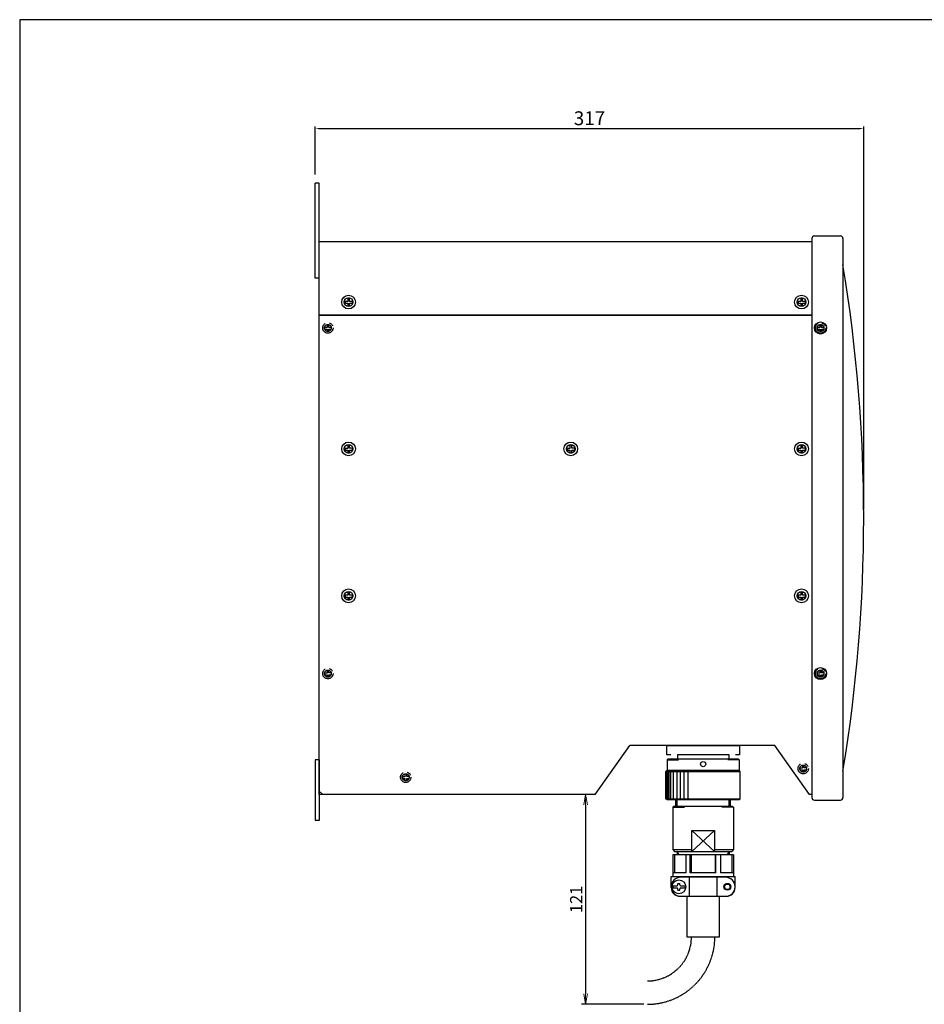
# Model space of a CAD drawing. Extents: x -7168 to 5853, y -4952 to 9110.
# Drawn here: x 0 to 523, y -570 to 0 of the extents above; entities that cross this region are included whole.
import ezdxf

# ---------------------------------------------------------------- set-up
doc = ezdxf.new("R2010")
doc.units = 0
doc.header["$MEASUREMENT"] = 0
doc.linetypes.add('CENTER', pattern=[2, 1.25, -0.25, 0.25, -0.25])
doc.linetypes.add('HIDDEN', pattern=[0.375, 0.25, -0.125])
doc.layers.get('0').update_dxf_attribs({"linetype": 'CONTINUOUS'})
doc.layers.get('DEFPOINTS').update_dxf_attribs({"linetype": 'CONTINUOUS'})
for name, color, linetype in [('_0-4_0', 7, 'CONTINUOUS'), ('A3WAKU', 4, 'CONTINUOUS'), ('K-1', 7, 'CONTINUOUS'), ('寸法', 1, 'CONTINUOUS'), ('画層1', 7, 'CONTINUOUS')]:
    doc.layers.add(name, color=color, linetype=linetype)
doc.layers.add('__', color=7, linetype='CONTINUOUS', lineweight=25)
doc.layers.add('sunpou', color=7, linetype='CONTINUOUS', lineweight=9)
doc.styles.add('K', font='SSE', dxfattribs={"bigfont": 'BIGFONT'})
doc.dimstyles.new('ISO-25', dxfattribs={"dimtxt": 2.5, "dimasz": 2.5, "dimexe": 1.25, "dimexo": 0.625, "dimtad": 1, "dimdsep": 46, "dimtxsty": 'STANDARD', "dimcen": 2.5, "dimadec": 0, "dimazin": 0, "dimtfac": 1, "dimtmove": 0, "dimatfit": 3, "dimfxl": 1, "dimarcsym": 0})
doc.dimstyles.get("Standard").update_dxf_attribs({"dimtxt": 2.5, "dimasz": 3, "dimexe": 1.25, "dimexo": 2, "dimtad": 3, "dimdec": 4, "dimdsep": 46, "dimtxsty": 'STANDARD', "dimblk1": 'OPEN', "dimblk2": 'OPEN', "dimsah": 1, "dimcen": -2.5, "dimclrd": 1, "dimclre": 1, "dimadec": 0, "dimazin": 0, "dimtfac": 1, "dimtdec": 4, "dimtmove": 0, "dimatfit": 3, "dimldrblk": 'OPEN', "dimfxl": 1, "dimtolj": 1, "dimarcsym": 0})

# ---------------------------------------------------------------- blocks, each defined once
blk = doc.blocks.new('A3FROM2W')
at = {"layer": 'A3WAKU', "color": 4}
blk.add_lwpolyline([(406.94, 284.9), (0, 284.9), (0, 0), (406.94, 0)], close=True, dxfattribs=at)
blk = doc.blocks.new('*D22')
at = {"layer": '__', "color": 0, "lineweight": -2}
for p, q in [((170.99, -89.61), (170.99, -61.78)), ((488.29, -283.41), (488.29, -61.78)), ((173.49, -63.03), (485.79, -63.03))]:
    blk.add_line(p, q, dxfattribs=at)
at = {"layer": '__', "color": 0}
for points in [[(173.49, -62.62), (173.49, -63.45), (170.99, -63.03)], [(485.79, -62.62), (485.79, -63.45), (488.29, -63.03)]]:
    blk.add_solid(points, dxfattribs=at)
at = {"layer": 'DEFPOINTS', "color": 0}
for p in [(488.29, -63.03), (170.99, -94.61), (488.29, -288.41)]:
    blk.add_point(p, dxfattribs=at)
at = {"layer": '__', "color": 0, "insert": (329.64, -57.03), "char_height": 4, "attachment_point": 5}
blk.add_mtext('{\\H2x;317}', dxfattribs=at)
blk = doc.blocks.new('_OPEN')
at = {"color": 0, "linetype": 'ByBlock'}
for p, q in [((-1, 0.167), (0, 0)), ((0, 0), (-1, -0.167)), ((0, 0), (-1, 0))]:
    blk.add_line(p, q, dxfattribs=at)
blk = doc.blocks.new('*D26')
at = {"layer": 'DEFPOINTS', "color": 0, "ltscale": 10}
for p in [(332.89, -448.4), (327.42, -569.8), (363.14, -569.8)]:
    blk.add_point(p, dxfattribs=at)
at = {"layer": 'sunpou', "color": 1, "lineweight": -2, "ltscale": 10}
for p, q in [((330.89, -448.4), (324.92, -448.4)), ((327.42, -454.4), (327.42, -563.8)), ((361.14, -569.8), (324.92, -569.8))]:
    blk.add_line(p, q, dxfattribs=at)
at = {"layer": 'sunpou', "color": 1, "lineweight": -2, "ltscale": 10, "xscale": 6, "yscale": 6, "zscale": 6}
for p, rotation in [((327.42, -448.4), 90), ((327.42, -569.8), 270)]:
    blk.add_blockref('_OPEN', p, dxfattribs=dict(at, rotation=rotation))
at = {"layer": 'sunpou', "color": 0, "ltscale": 10, "insert": (321.92, -509.1), "char_height": 7, "attachment_point": 5, "rotation": 90, "style": 'K'}
blk.add_mtext('\\A1;121', dxfattribs=at)

msp = doc.modelspace()

# ---------------------------------------------------------------- linework, layer by layer
for p, q in [((374.39071, -425.50671), (374.39071, -420.00671)), ((374.39071, -420.00671), (379.39071, -420.00671)), ((379.39071, -420.00671), (377.39071, -420.00671)), ((411.39071, -420.00671), (416.39071, -420.00671)), ((416.39071, -420.00671), (416.39071, -425.50671)), ((376.69071, -425.50671), (374.39071, -425.50671)), ((380.59115, -425.29718), (410.19028, -425.29718)), ((416.39071, -425.50671), (414.09071, -425.50671)), ((375.09071, -427.79718), (415.69071, -427.79718))]:
    msp.add_line(p, q)
at = {"ltscale": 10}
msp.add_line((174.8859, -448.40481), (173.2859, -448.40481), dxfattribs=at)
at = {"layer": '_0-4_0'}
msp.add_line((379.39071, -420.00671), (411.39071, -420.00671), dxfattribs=at)
at = {"layer": '__'}
for p, q in [((173.2859, -94.60668), (170.9859, -94.60668)), ((170.9859, -149.60671), (170.9859, -94.60668)), ((173.2859, -149.60671), (173.2859, -94.60668)), ((173.2859, -149.60671), (170.9859, -149.60671)), ((173.2859, -428.40481), (170.9859, -428.40481)), ((170.9859, -428.40481), (170.9859, -463.40668)), ((173.2859, -428.40481), (173.2859, -463.40668)), ((332.89071, -448.40181), (174.8859, -448.40481)), ((173.2859, -463.40668), (170.9859, -463.40668))]:
    msp.add_line(p, q, dxfattribs=at)
at = {"layer": '__', "color": 0, "ltscale": 10}
for p, q in [((173.2859, -128.40671), (458.2859, -128.40671)), ((173.2859, -170.90181), (458.2859, -170.90181)), ((458.2859, -448.40181), (456.88592, -448.40183))]:
    msp.add_line(p, q, dxfattribs=at)
at = {"layer": '__', "ltscale": 10}
for p, q in [((173.2859, -446.40671), (173.2859, -128.40671)), ((173.2859, -448.40481), (173.2859, -129.60671)), ((173.2859, -446.40181), (173.2859, -170.90181)), ((332.89071, -448.40181), (352.89071, -420.00181)), ((436.89071, -420.00181), (352.89071, -420.00181)), ((436.89071, -420.00671), (352.89071, -420.00671)), ((175.2859, -448.40181), (173.2859, -446.40181)), ((175.2859, -448.40671), (173.2859, -446.40671))]:
    msp.add_line(p, q, dxfattribs=at)
at = {"layer": '__', "color": 2}
for p, q in [((189.85365, -163.07808), (188.34311, -163.07808)), ((188.34311, -163.07808), (188.34311, -164.12812)), ((188.34311, -164.12812), (189.85365, -164.12812)), ((190.88257, -161.21864), (189.83176, -161.21864)), ((189.85365, -161.21864), (189.85365, -163.07808)), ((189.85365, -164.12812), (189.85365, -165.68129)), ((190.88257, -163.03433), (190.88257, -161.21864)), ((192.56825, -163.03433), (190.88257, -163.03433)), ((190.88257, -165.68129), (190.88257, -164.12812)), ((190.88257, -164.12812), (192.56825, -164.12812)), ((192.56825, -164.12812), (192.56825, -163.03433)), ((451.85365, -163.07808), (450.34311, -163.07808)), ((450.34311, -163.07808), (450.34311, -164.12812)), ((450.34311, -164.12812), (451.85365, -164.12812)), ((452.88257, -161.21864), (451.83176, -161.21864)), ((451.85365, -161.21864), (451.85365, -163.07808)), ((451.85365, -164.12812), (451.85365, -165.68129)), ((452.88257, -163.03433), (452.88257, -161.21864)), ((454.56825, -163.03433), (452.88257, -163.03433)), ((452.88257, -165.68129), (452.88257, -164.12812)), ((452.88257, -164.12812), (454.56825, -164.12812)), ((454.56825, -164.12812), (454.56825, -163.03433)), ((189.85365, -165.68129), (190.88257, -165.68129)), ((451.85365, -165.68129), (452.88257, -165.68129)), ((177.85365, -176.44885), (177.85365, -178.08304)), ((178.88257, -178.03929), (178.88257, -176.49266)), ((462.85365, -176.44885), (462.85365, -178.08304)), ((463.88257, -178.03929), (463.88257, -176.49266)), ((177.85365, -178.08304), (176.34311, -178.08304)), ((176.34311, -178.08304), (176.34311, -178.87652)), ((176.42447, -179.13308), (177.85365, -179.13308)), ((177.85365, -179.13308), (177.85365, -180.35431)), ((180.25281, -178.03929), (178.88257, -178.03929)), ((178.88257, -180.31051), (178.88257, -179.13308)), ((178.88257, -179.13308), (180.14733, -179.13308)), ((462.85365, -178.08304), (461.34311, -178.08304)), ((461.34311, -178.08304), (461.34311, -178.87652)), ((461.42447, -179.13308), (462.85365, -179.13308)), ((462.85365, -179.13308), (462.85365, -180.35431)), ((465.25281, -178.03929), (463.88257, -178.03929)), ((463.88257, -180.31051), (463.88257, -179.13308)), ((463.88257, -179.13308), (465.14733, -179.13308)), ((189.85365, -248.07825), (188.34311, -248.07825)), ((188.34311, -248.07825), (188.34311, -249.12828)), ((188.34311, -249.12828), (189.85365, -249.12828)), ((190.88257, -246.2188), (189.83176, -246.2188)), ((189.85365, -246.2188), (189.85365, -248.07825)), ((189.85365, -249.12828), (189.85365, -250.68146)), ((189.85365, -250.68146), (190.88257, -250.68146)), ((190.88257, -248.03449), (190.88257, -246.2188)), ((192.56825, -248.03449), (190.88257, -248.03449)), ((190.88257, -250.68146), (190.88257, -249.12828)), ((190.88257, -249.12828), (192.56825, -249.12828)), ((192.56825, -249.12828), (192.56825, -248.03449)), ((318.35365, -248.07825), (316.84311, -248.07825)), ((316.84311, -248.07825), (316.84311, -249.12828)), ((316.84311, -249.12828), (318.35365, -249.12828)), ((319.38257, -246.2188), (318.33176, -246.2188)), ((318.35365, -246.2188), (318.35365, -248.07825)), ((318.35365, -249.12828), (318.35365, -250.68146)), ((318.35365, -250.68146), (319.38257, -250.68146)), ((319.38257, -248.03449), (319.38257, -246.2188)), ((321.06825, -248.03449), (319.38257, -248.03449)), ((319.38257, -250.68146), (319.38257, -249.12828)), ((319.38257, -249.12828), (321.06825, -249.12828)), ((321.06825, -249.12828), (321.06825, -248.03449)), ((451.85365, -248.07825), (450.34311, -248.07825)), ((450.34311, -248.07825), (450.34311, -249.12828)), ((450.34311, -249.12828), (451.85365, -249.12828)), ((452.88257, -246.2188), (451.83176, -246.2188)), ((451.85365, -246.2188), (451.85365, -248.07825)), ((451.85365, -249.12828), (451.85365, -250.68146)), ((451.85365, -250.68146), (452.88257, -250.68146)), ((452.88257, -248.03449), (452.88257, -246.2188)), ((454.56825, -248.03449), (452.88257, -248.03449)), ((452.88257, -250.68146), (452.88257, -249.12828)), ((452.88257, -249.12828), (454.56825, -249.12828)), ((454.56825, -249.12828), (454.56825, -248.03449)), ((189.85365, -333.08309), (188.34311, -333.08309)), ((188.34311, -333.08309), (188.34311, -334.13313)), ((188.34311, -334.13313), (189.85365, -334.13313)), ((190.88257, -331.22365), (189.83176, -331.22365)), ((189.85365, -331.22365), (189.85365, -333.08309)), ((189.85365, -334.13313), (189.85365, -335.6863)), ((189.85365, -335.6863), (190.88257, -335.6863)), ((190.88257, -333.03934), (190.88257, -331.22365)), ((192.56825, -333.03934), (190.88257, -333.03934)), ((190.88257, -335.6863), (190.88257, -334.13313)), ((190.88257, -334.13313), (192.56825, -334.13313)), ((192.56825, -334.13313), (192.56825, -333.03934)), ((451.85365, -333.08309), (450.34311, -333.08309)), ((450.34311, -333.08309), (450.34311, -334.13313)), ((450.34311, -334.13313), (451.85365, -334.13313)), ((452.88257, -331.22365), (451.83176, -331.22365)), ((451.85365, -331.22365), (451.85365, -333.08309)), ((451.85365, -334.13313), (451.85365, -335.6863)), ((451.85365, -335.6863), (452.88257, -335.6863)), ((452.88257, -333.03934), (452.88257, -331.22365)), ((454.56825, -333.03934), (452.88257, -333.03934)), ((452.88257, -335.6863), (452.88257, -334.13313)), ((452.88257, -334.13313), (454.56825, -334.13313)), ((454.56825, -334.13313), (454.56825, -333.03934)), ((177.85365, -378.07794), (176.34311, -378.07794)), ((176.34311, -378.07794), (176.34311, -378.87142)), ((176.42447, -379.12798), (177.85365, -379.12798)), ((177.85365, -376.44375), (177.85365, -378.07794)), ((177.85365, -379.12798), (177.85365, -380.34921)), ((178.88257, -378.03419), (178.88257, -376.48756)), ((180.25281, -378.03419), (178.88257, -378.03419)), ((178.88257, -380.30541), (178.88257, -379.12798)), ((178.88257, -379.12798), (180.14733, -379.12798)), ((462.85365, -378.08304), (461.34311, -378.08304)), ((461.34311, -378.08304), (461.34311, -378.87652)), ((461.42447, -379.13308), (462.85365, -379.13308)), ((462.85365, -376.44885), (462.85365, -378.08304)), ((462.85365, -379.13308), (462.85365, -380.35431)), ((463.88257, -378.03929), (463.88257, -376.49266)), ((465.25281, -378.03929), (463.88257, -378.03929)), ((463.88257, -380.31051), (463.88257, -379.13308)), ((463.88257, -379.13308), (465.14733, -379.13308)), ((452.85365, -431.44397), (452.85365, -433.07816)), ((453.88257, -433.03441), (453.88257, -431.48778)), ((455.25281, -433.03441), (453.88257, -433.03441)), ((222.87405, -438.08306), (221.36351, -438.08306)), ((221.36351, -438.08306), (221.36351, -438.87654)), ((222.87405, -436.44887), (222.87405, -438.08306)), ((223.90297, -438.03931), (223.90297, -436.49268)), ((225.27321, -438.03931), (223.90297, -438.03931)), ((452.85365, -433.07816), (451.34311, -433.07816)), ((451.34311, -433.07816), (451.34311, -433.87164)), ((451.42447, -434.1282), (452.85365, -434.1282)), ((452.85365, -434.1282), (452.85365, -435.34944)), ((453.88257, -435.30563), (453.88257, -434.1282)), ((453.88257, -434.1282), (455.14733, -434.1282)), ((221.44487, -439.1331), (222.87405, -439.1331)), ((222.87405, -439.1331), (222.87405, -440.35434)), ((223.90297, -440.31053), (223.90297, -439.1331)), ((223.90297, -439.1331), (225.16773, -439.1331))]:
    msp.add_line(p, q, dxfattribs=at)
at = {"layer": '__', "linetype": 'CENTER', "ltscale": 10}
for centre, radius in [((178.2859, -178.40668), 3), ((178.2859, -178.40158), 2), ((463.2859, -178.40668), 3), ((463.2859, -178.40158), 2), ((178.2859, -378.40158), 3), ((463.2859, -378.40668), 3), ((178.2859, -378.39648), 2), ((463.2859, -378.40158), 2), ((453.2859, -433.40181), 3), ((453.2859, -433.39671), 2), ((223.3063, -438.40671), 3), ((223.3063, -438.40161), 2)]:
    msp.add_circle(centre, radius, dxfattribs=at)
at = {"layer": '__', "color": 2}
for radius, start in [(25.5, 338.8287293), (39, 346.3411014)]:
    msp.add_arc((363.14071, -530.79718), radius, start, 0, dxfattribs=at)
at = {"layer": '__', "color": 2, "linetype": 'HIDDEN'}
for radius, end in [(25.5, 338.8287293), (39, 346.3411014)]:
    msp.add_arc((363.14071, -530.79718), radius, 270, end, dxfattribs=at)
at = {"layer": 'K-1'}
for p, q in [((459.7859, -125.15668), (474.7859, -125.15668)), ((459.7859, -451.65668), (474.7859, -451.65668))]:
    msp.add_line(p, q, dxfattribs=at)
at = {"layer": 'K-1', "color": 0, "linetype": 'ByBlock'}
for p, q in [((458.2859, -126.65668), (458.2859, -450.15668)), ((476.2859, -126.65668), (476.2859, -450.15668)), ((374.59071, -428.29718), (375.09071, -427.79718)), ((416.19071, -428.29718), (415.69071, -427.79718)), ((374.39071, -451.29718), (416.39071, -451.29718)), ((378.39071, -455.29718), (377.89071, -455.79718)), ((377.89071, -455.79718), (377.89071, -480.29718)), ((412.39071, -455.29718), (378.39071, -455.29718)), ((412.39071, -455.29718), (412.89071, -455.79718)), ((412.89071, -455.79718), (412.89071, -480.29718)), ((416.89071, -450.79718), (416.39071, -451.29718)), ((377.89071, -480.29718), (378.89071, -481.29718)), ((412.89071, -483.29718), (377.89071, -483.29718)), ((377.89071, -483.29718), (377.89071, -495.79718)), ((378.79071, -483.29718), (378.79071, -493.79718)), ((378.89071, -481.29718), (411.89071, -481.29718)), ((380.39071, -481.29718), (380.39071, -483.29718)), ((410.39071, -481.29718), (410.39071, -483.29718)), ((412.89071, -480.29718), (411.89071, -481.29718)), ((411.99071, -483.29718), (411.99071, -493.79718)), ((412.89071, -483.29718), (412.89071, -495.79718)), ((385.37388, -493.79718), (377.89071, -493.79718)), ((402.80947, -493.79718), (387.97195, -493.79718)), ((412.89071, -493.79718), (405.40755, -493.79718)), ((376.89071, -495.79718), (413.89071, -495.79718)), ((385.89071, -507.29718), (385.89071, -530.79718)), ((404.89071, -530.79718), (404.89071, -507.29718)), ((385.89071, -530.79718), (404.89071, -530.79718))]:
    msp.add_line(p, q, dxfattribs=at)
at = {"layer": 'K-1', "color": 0, "linetype": 'ByBlock', "lineweight": 25}
for p, q in [((380.59115, -425.29718), (380.59115, -427.79718)), ((410.19028, -425.29718), (410.19028, -427.79718)), ((374.59071, -428.29718), (374.59071, -434.29718)), ((416.19071, -428.29718), (416.19071, -434.29718)), ((373.89071, -434.99718), (374.59071, -434.29718)), ((373.89071, -450.79718), (373.89071, -434.99718)), ((416.89071, -434.99718), (416.19071, -434.29718)), ((416.89071, -450.79718), (416.89071, -434.99718)), ((374.39071, -451.29718), (373.89071, -450.79718)), ((379.59071, -455.29718), (379.59071, -451.29718)), ((411.19071, -455.29718), (411.19071, -451.29718)), ((388.7718, -481.29718), (388.7718, -469.29718)), ((388.7718, -469.29718), (402.00963, -469.29718)), ((402.00963, -469.29718), (402.00963, -481.29718)), ((377.89071, -480.29718), (388.7718, -480.29718)), ((385.37388, -483.29718), (385.37388, -493.79718)), ((387.97195, -493.79718), (387.97195, -483.29718)), ((388.42371, -483.29718), (388.42371, -493.79718)), ((402.00963, -480.29718), (412.89071, -480.29718)), ((402.35772, -483.29718), (402.35772, -493.79718)), ((402.80947, -493.79718), (402.80947, -483.29718)), ((405.40755, -483.29718), (405.40755, -493.79718)), ((376.89071, -502.29718), (376.89071, -495.79718)), ((413.89071, -502.29718), (413.89071, -495.79718)), ((381.89071, -507.29718), (408.39071, -507.29718))]:
    msp.add_line(p, q, dxfattribs=at)
at = {"layer": 'K-1', "color": 6, "linetype": 'ByBlock', "lineweight": 25}
for p, q in [((374.59071, -428.29718), (381.06595, -428.29718)), ((416.19071, -428.29718), (409.71548, -428.29718)), ((373.89071, -434.99718), (416.89071, -434.99718)), ((374.59071, -434.29718), (416.19071, -434.29718)), ((373.89071, -450.79718), (416.89071, -450.79718)), ((377.89071, -455.79718), (384.57523, -455.79718)), ((380.39071, -455.29718), (380.39071, -451.29718)), ((412.89071, -455.79718), (406.2062, -455.79718)), ((410.39071, -455.29718), (410.39071, -451.29718)), ((402.00963, -469.29718), (388.7718, -481.29718)), ((388.7718, -469.29718), (402.00963, -481.29718)), ((377.94253, -501.19718), (380.29071, -501.19718)), ((380.79071, -500.69718), (380.79071, -499.79718)), ((380.79071, -499.79718), (381.99071, -499.79718)), ((381.99071, -500.69718), (381.99071, -499.79718)), ((382.49071, -501.19718), (384.8389, -501.19718)), ((377.94253, -502.39718), (380.29071, -502.39718)), ((380.79071, -503.79718), (380.79071, -502.89718)), ((380.79071, -503.79718), (381.99071, -503.79718)), ((381.99071, -503.79718), (381.99071, -502.89718)), ((382.49071, -502.39718), (384.8389, -502.39718))]:
    msp.add_line(p, q, dxfattribs=at)
at = {"layer": 'K-1', "color": 6, "linetype": 'ByBlock'}
for p, q in [((374.39071, -450.79718), (374.39071, -434.99718)), ((374.99071, -450.79718), (374.99071, -434.99718)), ((375.79071, -450.79718), (375.79071, -434.99718)), ((376.79071, -450.79718), (376.79071, -434.99718)), ((378.29071, -450.79718), (378.29071, -434.99718)), ((380.29071, -450.79718), (380.29071, -434.99718)), ((382.29071, -450.79718), (382.29071, -434.99718)), ((384.49071, -450.79718), (384.49071, -434.99718)), ((386.69071, -450.79718), (386.69071, -434.99718)), ((381.19071, -482.79718), (380.39071, -481.41154)), ((381.19071, -482.79718), (380.39071, -482.79718)), ((381.19071, -482.79718), (381.19071, -483.29718)), ((409.59071, -482.79718), (410.39071, -481.41154)), ((409.59071, -482.79718), (409.59071, -483.29718)), ((409.59071, -482.79718), (410.39071, -482.79718)), ((387.39071, -496.29718), (387.39071, -507.29718)), ((403.39071, -496.29718), (403.39071, -507.29718))]:
    msp.add_line(p, q, dxfattribs=at)
at = {"layer": 'K-1', "color": 0, "linetype": 'ByBlock', "lineweight": 25}
msp.add_lwpolyline([(408.39071, -496.29718), (382.39071, -496.29718, 1), (382.39071, -507.29718), (385.89071, -507.29718)], format="xyb", dxfattribs=at)
at = {"layer": 'K-1'}
for centre in [(463.2859, -178.40668), (463.2859, -378.40668)]:
    msp.add_circle(centre, 3.5, dxfattribs=at)
at = {"layer": 'K-1', "color": 6, "linetype": 'ByBlock'}
for centre in [(463.2859, -178.40668), (463.2859, -378.40668), (409.39071, -501.79718)]:
    msp.add_circle(centre, 2, dxfattribs=at)
at = {"layer": 'K-1', "color": 6, "linetype": 'ByBlock', "lineweight": 25}
for centre, radius in [((395.39071, -430.79718), 1.5), ((381.39071, -501.79718), 4)]:
    msp.add_circle(centre, radius, dxfattribs=at)
at = {"layer": 'K-1', "color": 0, "linetype": 'ByBlock'}
msp.add_circle((409.39071, -501.79718), 1.6, dxfattribs=at)
for centre, radius, start, end in [((459.7859, -126.65668), 1.5, 90, 180), ((474.7859, -126.65668), 1.5, 0, 90), ((-411.7141, -288.40668), 900, 350.63321112, 9.36678888), ((459.7859, -450.15668), 1.5, 180, 270), ((474.7859, -450.15668), 1.5, 270, 0), ((381.89071, -502.29718), 5, 180, 270), ((408.89071, -502.29718), 5, 270, 0)]:
    msp.add_arc(centre, radius, start, end, dxfattribs=at)
at = {"layer": 'K-1', "color": 6, "linetype": 'ByBlock', "lineweight": 25}
for centre, radius, start, end in [((381.39071, -501.79718), 3.5, 170.1291104, 189.8708896), ((380.29071, -500.69718), 0.5, 270, 0), ((382.49071, -500.69718), 0.5, 180, 270), ((381.39071, -501.79718), 3.5, 350.1291104, 9.8708896), ((380.29071, -502.89718), 0.5, 0, 90), ((382.49071, -502.89718), 0.5, 90, 180)]:
    msp.add_arc(centre, radius, start, end, dxfattribs=at)
at = {"layer": 'K-1', "color": 0, "linetype": 'ByBlock', "lineweight": 25}
msp.add_arc((408.39071, -501.79718), 5.5, 270, 90, dxfattribs=at)
at = {"layer": '寸法', "color": 0, "ltscale": 10}
for p, q in [((458.2859, -170.90671), (173.2859, -170.90671)), ((456.8859, -448.40181), (436.89071, -420.00181))]:
    msp.add_line(p, q, dxfattribs=at)
at = {"layer": '画層1', "ltscale": 10}
for centre, radius in [((190.2859, -163.40172), 4), ((452.2859, -163.40172), 4), ((190.2859, -163.40172), 2.5), ((452.2859, -163.40172), 2.5), ((190.2859, -248.40189), 4), ((318.7859, -248.40189), 4), ((452.2859, -248.40189), 4), ((190.2859, -248.40189), 2.5), ((318.7859, -248.40189), 2.5), ((452.2859, -248.40189), 2.5), ((190.2859, -333.40673), 4), ((452.2859, -333.40673), 4), ((190.2859, -333.40673), 2.5), ((452.2859, -333.40673), 2.5)]:
    msp.add_circle(centre, radius, dxfattribs=at)

# ---------------------------------------------------------------- block references
at = {"layer": 'A3WAKU', "color": 4, "ltscale": 6, "xscale": 3, "yscale": 3, "zscale": 3}
msp.add_blockref('A3FROM2W', (-0.00011, -854.7039), dxfattribs=at)

# ---------------------------------------------------------------- dimensions: what is measured, and where the dimension line sits
at = {"layer": '__', "color": 0}
dim = msp.add_linear_dim(base=(488.2859, -63.03474), p1=(170.9859, -94.60668), p2=(488.2859, -288.40668), text='{\\H2x;<>}', dimstyle='ISO-25', override={"dimtxt": 4, "dimexo": 5, "dimgap": 2, "dimdec": 0}, dxfattribs=at)
dim.commit()
dim.dimension.update_dxf_attribs({"geometry": '*D22', "text_midpoint": (329.6359, -63.03474), "dimtype": 160})
at = {"layer": 'sunpou', "color": 0, "ltscale": 10}
dim = msp.add_linear_dim(base=(327.42098, -569.79718), p1=(332.89071, -448.40181), p2=(363.14071, -569.79718), angle=90, dimstyle='STANDARD', override={"dimscale": 2, "dimtxt": 3.5, "dimexo": 1, "dimgap": 1, "dimtad": 1, "dimdec": 0, "dimtxsty": 'K', "dimcen": -3, "dimtp": -0.1, "dimtm": 0.2}, dxfattribs=at)
dim.commit()
dim.dimension.update_dxf_attribs({"geometry": '*D26', "text_midpoint": (321.92098, -509.09949)})

doc.saveas('drawing.dxf')
